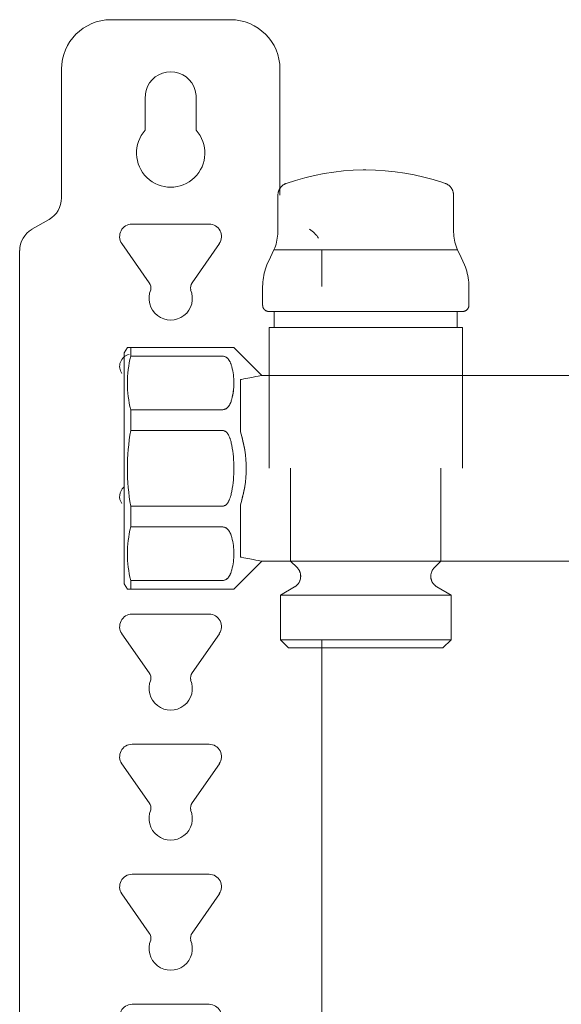
# Model space of a CAD drawing. Units: millimetres. Extents: x -1069 to -722, y 2348 to 2730.
# Drawn here: x -1069 to -981, y 2542 to 2701 of the extents above; entities that cross this region are included whole.
import ezdxf

# ---------------------------------------------------------------- set-up
doc = ezdxf.new("R2010")
doc.units = ezdxf.units.MM
doc.linetypes.add('Nascosto 1_5 mm', pattern=[2.2, 1.5, -0.7])
doc.layers.add('A-DETL', color=90, linetype='Nascosto 1_5 mm', lineweight=9)
doc.layers.add('P-PIPE', color=3, linetype='Continuous', lineweight=9)

# ---------------------------------------------------------------- blocks, each defined once
blk = doc.blocks.new('Distribution manifold for heating systems with micrometric valves_Caleffi_662 - 5 outlets-920500-Est - Idraulica')
at = {"layer": 'A-DETL', "flags": 128}
for points in [[(-1027.27, 2672.75), (-1027.26, 2672.83), (-1027.25, 2672.91), (-1027.24, 2672.99), (-1027.23, 2673.07), (-1027.21, 2673.15), (-1027.19, 2673.22), (-1027.17, 2673.3), (-1027.14, 2673.38), (-1027.11, 2673.45), (-1027.08, 2673.52), (-1027.04, 2673.59), (-1027, 2673.66), (-1026.96, 2673.73), (-1026.92, 2673.8), (-1026.87, 2673.87), (-1026.82, 2673.93), (-1026.77, 2673.99), (-1026.72, 2674.05), (-1026.66, 2674.11), (-1026.6, 2674.16), (-1026.54, 2674.21), (-1026.48, 2674.26), (-1026.41, 2674.31), (-1026.35, 2674.35), (-1026.28, 2674.4), (-1026.21, 2674.43), (-1026.14, 2674.47), (-1026.07, 2674.5), (-1025.99, 2674.54)], [(-1000.17, 2674.53), (-1000.1, 2674.5), (-1000.03, 2674.47), (-999.96, 2674.43), (-999.89, 2674.39), (-999.82, 2674.35), (-999.75, 2674.31), (-999.69, 2674.26), (-999.62, 2674.21), (-999.56, 2674.16), (-999.51, 2674.1), (-999.45, 2674.04), (-999.4, 2673.99), (-999.34, 2673.92), (-999.3, 2673.86), (-999.25, 2673.8), (-999.21, 2673.73), (-999.16, 2673.66), (-999.13, 2673.59), (-999.09, 2673.52), (-999.06, 2673.44), (-999.03, 2673.37), (-999, 2673.29), (-998.98, 2673.22), (-998.96, 2673.14), (-998.94, 2673.06), (-998.93, 2672.98), (-998.92, 2672.9), (-998.91, 2672.82), (-998.9, 2672.74)], [(-1028.74, 2653.88), (-1028.78, 2653.88), (-1028.82, 2653.88), (-1028.86, 2653.89), (-1028.9, 2653.89), (-1028.93, 2653.9), (-1028.97, 2653.91), (-1029.01, 2653.92), (-1029.05, 2653.93), (-1029.09, 2653.94), (-1029.13, 2653.96), (-1029.16, 2653.97), (-1029.2, 2653.99), (-1029.23, 2654.01), (-1029.27, 2654.03), (-1029.3, 2654.05), (-1029.33, 2654.08), (-1029.36, 2654.1), (-1029.4, 2654.13), (-1029.42, 2654.15), (-1029.45, 2654.18), (-1029.48, 2654.21), (-1029.51, 2654.24), (-1029.53, 2654.27), (-1029.55, 2654.31), (-1029.58, 2654.34), (-1029.6, 2654.37), (-1029.62, 2654.41), (-1029.64, 2654.44), (-1029.65, 2654.48), (-1029.67, 2654.52), (-1029.68, 2654.55), (-1029.69, 2654.59), (-1029.7, 2654.63), (-1029.71, 2654.67), (-1029.72, 2654.71), (-1029.73, 2654.75), (-1029.73, 2654.79)], [(-1027.83, 2653.88), (-1028.03, 2653.88), (-1028.2, 2653.88), (-1028.35, 2653.88), (-1028.48, 2653.88), (-1028.58, 2653.88), (-1028.66, 2653.88), (-1028.71, 2653.88), (-1028.73, 2653.88), (-1028.74, 2653.88)], [(-1028.74, 2653.88), (-1028.72, 2653.88), (-1028.69, 2653.88), (-1028.62, 2653.88), (-1028.54, 2653.88), (-1028.42, 2653.88), (-1028.29, 2653.88), (-1028.13, 2653.88), (-1027.94, 2653.88), (-1027.88, 2653.88)], [(-998.34, 2653.88), (-998.14, 2653.88), (-997.97, 2653.88), (-997.82, 2653.88), (-997.69, 2653.88), (-997.59, 2653.88), (-997.52, 2653.88), (-997.46, 2653.88), (-997.44, 2653.88), (-997.43, 2653.88)], [(-997.43, 2653.88), (-997.45, 2653.88), (-997.48, 2653.88), (-997.55, 2653.88), (-997.63, 2653.88), (-997.75, 2653.88), (-997.88, 2653.88), (-998.04, 2653.88), (-998.23, 2653.88), (-998.29, 2653.88)], [(-996.44, 2654.8), (-996.44, 2654.76), (-996.45, 2654.72), (-996.45, 2654.68), (-996.46, 2654.64), (-996.47, 2654.6), (-996.49, 2654.56), (-996.5, 2654.53), (-996.51, 2654.49), (-996.53, 2654.45), (-996.55, 2654.42), (-996.57, 2654.38), (-996.59, 2654.35), (-996.61, 2654.31), (-996.63, 2654.28), (-996.66, 2654.25), (-996.68, 2654.22), (-996.71, 2654.19), (-996.74, 2654.16), (-996.77, 2654.13), (-996.8, 2654.11), (-996.83, 2654.08), (-996.86, 2654.06), (-996.89, 2654.04), (-996.93, 2654.02), (-996.96, 2654), (-997, 2653.98), (-997.03, 2653.96), (-997.07, 2653.95), (-997.11, 2653.93), (-997.15, 2653.92), (-997.19, 2653.91), (-997.23, 2653.9), (-997.26, 2653.89), (-997.3, 2653.89), (-997.34, 2653.88), (-997.38, 2653.88), (-997.42, 2653.88), (-997.43, 2653.88)], [(-1024.52, 2609.43), (-1024.46, 2609.47), (-1024.39, 2609.52), (-1024.33, 2609.57), (-1024.27, 2609.62), (-1024.21, 2609.68), (-1024.15, 2609.73), (-1024.1, 2609.79), (-1024.05, 2609.85), (-1024, 2609.91), (-1023.95, 2609.98), (-1023.91, 2610.05), (-1023.86, 2610.11), (-1023.83, 2610.18), (-1023.79, 2610.26), (-1023.76, 2610.33), (-1023.73, 2610.4), (-1023.7, 2610.48), (-1023.67, 2610.55), (-1023.65, 2610.63), (-1023.64, 2610.71), (-1023.62, 2610.79), (-1023.61, 2610.87), (-1023.6, 2610.95), (-1023.6, 2611.03), (-1023.59, 2611.11), (-1023.59, 2611.19), (-1023.6, 2611.27), (-1023.61, 2611.35), (-1023.62, 2611.42), (-1023.63, 2611.5), (-1023.65, 2611.58), (-1023.67, 2611.66), (-1023.69, 2611.74), (-1023.72, 2611.81), (-1023.75, 2611.89), (-1023.78, 2611.96), (-1023.81, 2612.03), (-1023.85, 2612.1), (-1023.89, 2612.17), (-1023.93, 2612.24), (-1023.98, 2612.3), (-1024.03, 2612.37), (-1024.08, 2612.43), (-1024.13, 2612.49)], [(-1002.05, 2612.48), (-1002.1, 2612.42), (-1002.15, 2612.35), (-1002.2, 2612.29), (-1002.24, 2612.23), (-1002.29, 2612.16), (-1002.33, 2612.09), (-1002.36, 2612.02), (-1002.4, 2611.95), (-1002.43, 2611.87), (-1002.46, 2611.8), (-1002.48, 2611.72), (-1002.51, 2611.64), (-1002.53, 2611.57), (-1002.54, 2611.49), (-1002.56, 2611.41), (-1002.57, 2611.33), (-1002.57, 2611.25), (-1002.58, 2611.17), (-1002.58, 2611.09), (-1002.57, 2611.01), (-1002.57, 2610.93), (-1002.56, 2610.85), (-1002.55, 2610.77), (-1002.53, 2610.69), (-1002.51, 2610.62), (-1002.49, 2610.54), (-1002.47, 2610.46), (-1002.44, 2610.39), (-1002.41, 2610.31), (-1002.37, 2610.24), (-1002.34, 2610.17), (-1002.3, 2610.1), (-1002.26, 2610.03), (-1002.21, 2609.97), (-1002.16, 2609.9), (-1002.11, 2609.84), (-1002.06, 2609.78), (-1002.01, 2609.72), (-1001.95, 2609.67), (-1001.89, 2609.61), (-1001.83, 2609.56), (-1001.77, 2609.51), (-1001.7, 2609.47), (-1001.63, 2609.42)]]:
    blk.add_lwpolyline(points, dxfattribs=at)
at = {"layer": 'A-DETL'}
for points in [[(-1051.59, 2648.05), (-1051.59, 2648.05), (-1051.54, 2648.05), (-1051.45, 2648.05)], [(-1051.45, 2648.05), (-1051.54, 2648.05), (-1051.59, 2648.05), (-1051.59, 2648.05)], [(-1034.9, 2648.05), (-1034.86, 2648.05), (-1034.8, 2648.05), (-1034.75, 2648.05), (-1034.73, 2648.05)], [(-1034.73, 2648.05), (-1034.75, 2648.05), (-1034.8, 2648.05), (-1034.86, 2648.05), (-1034.9, 2648.05)], [(-1034.47, 2648.05), (-1034.41, 2648.05), (-1034.38, 2648.05), (-1034.38, 2648.05)], [(-1034.38, 2648.05), (-1034.38, 2648.05), (-1034.41, 2648.05), (-1034.47, 2648.05)], [(-1033.34, 2642.86), (-1033.31, 2642.87), (-1033.25, 2642.89), (-1033.18, 2642.91), (-1033.15, 2642.92)], [(-1033.15, 2614.19), (-1033.18, 2614.2), (-1033.25, 2614.22), (-1033.31, 2614.24), (-1033.34, 2614.25)], [(-1051.45, 2609.05), (-1051.54, 2609.05), (-1051.59, 2609.05), (-1051.59, 2609.05)], [(-1051.59, 2609.05), (-1051.59, 2609.05), (-1051.54, 2609.05), (-1051.45, 2609.05)], [(-1034.73, 2609.05), (-1034.75, 2609.05), (-1034.8, 2609.05), (-1034.86, 2609.05), (-1034.9, 2609.05)], [(-1034.9, 2609.05), (-1034.86, 2609.05), (-1034.8, 2609.05), (-1034.75, 2609.05), (-1034.73, 2609.05)], [(-1034.38, 2609.05), (-1034.38, 2609.05), (-1034.41, 2609.05), (-1034.47, 2609.05)], [(-1034.47, 2609.05), (-1034.41, 2609.05), (-1034.38, 2609.05), (-1034.38, 2609.05)]]:
    blk.add_open_spline(points, degree=3, dxfattribs=at)
at = {"layer": 'P-PIPE'}
for p, q in [((-1044.59, 2701), (-1054.24, 2701)), ((-1034.94, 2701), (-1044.59, 2701)), ((-1062.24, 2693), (-1062.24, 2672.21)), ((-1026.94, 2672.67), (-1026.94, 2693)), ((-1048.69, 2683.17), (-1048.69, 2688.5)), ((-1040.49, 2688.5), (-1040.49, 2683.17)), ((-1027.27, 2672.67), (-1027.27, 2667.03)), ((-998.9, 2667.03), (-998.9, 2672.67)), ((-1064.24, 2668.74), (-1067, 2667.15)), ((-1050.84, 2668), (-1044.59, 2668)), ((-1044.59, 2668), (-1038.39, 2668)), ((-1048.05, 2658.51), (-1052.48, 2664.85)), ((-1036.69, 2664.85), (-1041.12, 2658.51)), ((-1068.99, 2663.71), (-1068.99, 2474.31)), ((-998.26, 2663.83), (-1027.91, 2663.83)), ((-1027.91, 2663.83), (-998.26, 2663.83)), ((-1020.19, 2657.93), (-1020.19, 2663.71)), ((-1029.74, 2657.93), (-1029.74, 2654.88)), ((-996.43, 2654.88), (-996.43, 2657.93)), ((-1027.86, 2653.88), (-1027.86, 2651.28)), ((-1023.53, 2653.88), (-1027.86, 2653.88)), ((-1027.86, 2653.88), (-998.31, 2653.88)), ((-998.31, 2653.88), (-1002.64, 2653.88)), ((-998.31, 2651.28), (-998.31, 2653.88)), ((-1028.71, 2651.28), (-1028.71, 2628.58)), ((-1028.71, 2651.28), (-997.46, 2651.28)), ((-997.46, 2628.58), (-997.46, 2651.28)), ((-1051.59, 2648.05), (-1052.09, 2647.2)), ((-1036.15, 2648.05), (-1051.05, 2648.05)), ((-1051.05, 2648.05), (-1051.05, 2646.67)), ((-1029.88, 2643.55), (-1034.38, 2648.05)), ((-1052.09, 2646.58), (-1052.09, 2647.2)), ((-1052.09, 2647.2), (-1052.09, 2609.91)), ((-1051.05, 2646.67), (-1036.15, 2646.67)), ((-1052.09, 2611.7), (-1052.09, 2645.4)), ((-1052.09, 2645.4), (-1052.09, 2611.7)), ((-1033.34, 2635.96), (-1033.34, 2642.86)), ((-788.59, 2643.55), (-1029.88, 2643.55)), ((-1036.15, 2638.02), (-1051.05, 2638.02)), ((-1051.05, 2638.02), (-1051.05, 2634.67)), ((-1051.05, 2634.67), (-1036.15, 2634.67)), ((-1033.34, 2635.99), (-1033.34, 2634.43)), ((-1033.34, 2634.43), (-1033.34, 2635.99)), ((-1033.34, 2634.43), (-1033.34, 2635.96)), ((-1025.22, 2628.58), (-1025.22, 2613.58)), ((-1000.95, 2613.58), (-1000.95, 2628.58)), ((-1036.15, 2622.44), (-1051.05, 2622.44)), ((-1051.05, 2622.44), (-1051.05, 2619.09)), ((-1033.34, 2622.68), (-1033.34, 2621.12)), ((-1033.34, 2621.12), (-1033.34, 2622.68)), ((-1033.34, 2621.15), (-1033.34, 2622.68)), ((-1033.34, 2614.25), (-1033.34, 2621.15)), ((-1051.05, 2619.09), (-1036.15, 2619.09)), ((-1034.38, 2609.05), (-1029.88, 2613.55)), ((-1029.88, 2613.55), (-788.59, 2613.55)), ((-1025.22, 2613.58), (-1024.18, 2612.53)), ((-1025.22, 2613.58), (-1001.38, 2613.58)), ((-1001.99, 2612.53), (-1000.95, 2613.58)), ((-1052.09, 2609.91), (-1052.09, 2610.53)), ((-1052.09, 2609.91), (-1051.59, 2609.05)), ((-1036.15, 2610.44), (-1051.05, 2610.44)), ((-1051.05, 2610.44), (-1051.05, 2609.05)), ((-1024.59, 2609.39), (-1026.86, 2608.08)), ((-999.31, 2608.08), (-1001.58, 2609.39)), ((-1051.05, 2609.05), (-1036.15, 2609.05)), ((-1026.86, 2608.08), (-1026.86, 2600.88)), ((-1026.86, 2608.08), (-999.31, 2608.08)), ((-999.31, 2600.88), (-999.31, 2608.08)), ((-1050.84, 2605), (-1044.59, 2605)), ((-1044.59, 2605), (-1038.39, 2605)), ((-1048.05, 2595.51), (-1052.48, 2601.85)), ((-1036.69, 2601.85), (-1041.12, 2595.51)), ((-1026.86, 2600.88), (-1025.56, 2599.58)), ((-1026.86, 2600.88), (-999.31, 2600.88)), ((-1020.19, 2496.22), (-1020.19, 2600.88)), ((-1000.61, 2599.58), (-999.31, 2600.88)), ((-1000.61, 2599.58), (-1025.56, 2599.58)), ((-1025.56, 2599.58), (-1000.61, 2599.58)), ((-1050.84, 2584), (-1044.59, 2584)), ((-1044.59, 2584), (-1038.39, 2584)), ((-1048.05, 2574.51), (-1052.48, 2580.85)), ((-1036.69, 2580.85), (-1041.12, 2574.51)), ((-1050.84, 2563), (-1044.59, 2563)), ((-1044.59, 2563), (-1038.39, 2563)), ((-1048.05, 2553.51), (-1052.48, 2559.85)), ((-1036.69, 2559.85), (-1041.12, 2553.51)), ((-1050.84, 2542), (-1044.59, 2542)), ((-1044.59, 2542), (-1038.39, 2542))]:
    blk.add_line(p, q, dxfattribs=at)
at = {"layer": 'P-PIPE', "flags": 128}
for points in [[(-1025.92, 2674.56), (-1024.42, 2675.05), (-1022.9, 2675.48), (-1021.36, 2675.84), (-1019.81, 2676.15), (-1018.25, 2676.39), (-1016.68, 2676.57), (-1015.1, 2676.69), (-1013.52, 2676.74), (-1013.09, 2676.74)], [(-1013.09, 2676.74), (-1011.51, 2676.71), (-1009.93, 2676.61), (-1008.36, 2676.45), (-1006.79, 2676.22), (-1005.24, 2675.93), (-1003.7, 2675.58), (-1002.17, 2675.17), (-1000.66, 2674.7), (-1000.25, 2674.56)], [(-1027.27, 2672.67), (-1027.27, 2672.75), (-1027.26, 2672.83), (-1027.25, 2672.91), (-1027.24, 2672.99), (-1027.23, 2673.07), (-1027.21, 2673.15), (-1027.19, 2673.22), (-1027.17, 2673.3), (-1027.14, 2673.38), (-1027.11, 2673.45), (-1027.08, 2673.52), (-1027.04, 2673.59), (-1027, 2673.66), (-1026.96, 2673.73), (-1026.92, 2673.8), (-1026.87, 2673.87), (-1026.82, 2673.93), (-1026.77, 2673.99), (-1026.72, 2674.05), (-1026.66, 2674.11), (-1026.6, 2674.16), (-1026.54, 2674.21), (-1026.48, 2674.26), (-1026.41, 2674.31), (-1026.35, 2674.35), (-1026.28, 2674.4), (-1026.21, 2674.43), (-1026.14, 2674.47), (-1026.07, 2674.5), (-1025.99, 2674.54), (-1025.92, 2674.56)], [(-1000.25, 2674.56), (-1000.17, 2674.53), (-1000.1, 2674.5), (-1000.03, 2674.47), (-999.96, 2674.43), (-999.89, 2674.39), (-999.82, 2674.35), (-999.75, 2674.31), (-999.69, 2674.26), (-999.62, 2674.21), (-999.56, 2674.16), (-999.51, 2674.1), (-999.45, 2674.04), (-999.4, 2673.99), (-999.34, 2673.92), (-999.3, 2673.86), (-999.25, 2673.8), (-999.21, 2673.73), (-999.16, 2673.66), (-999.13, 2673.59), (-999.09, 2673.52), (-999.06, 2673.44), (-999.03, 2673.37), (-999, 2673.29), (-998.98, 2673.22), (-998.96, 2673.14), (-998.94, 2673.06), (-998.93, 2672.98), (-998.92, 2672.9), (-998.91, 2672.82), (-998.9, 2672.74), (-998.9, 2672.67)], [(-1027.91, 2663.83), (-1027.79, 2664.14), (-1027.68, 2664.45), (-1027.58, 2664.77), (-1027.5, 2665.09), (-1027.43, 2665.41), (-1027.37, 2665.73), (-1027.32, 2666.06), (-1027.29, 2666.39), (-1027.27, 2666.72), (-1027.27, 2667.03)], [(-998.9, 2667.03), (-998.9, 2666.7), (-998.88, 2666.37), (-998.84, 2666.04), (-998.8, 2665.72), (-998.74, 2665.39), (-998.67, 2665.07), (-998.58, 2664.75), (-998.48, 2664.43), (-998.37, 2664.12), (-998.26, 2663.83)], [(-1029.04, 2661.39), (-1028.49, 2662.65), (-1027.91, 2663.83)], [(-998.26, 2663.83), (-997.65, 2662.59), (-997.13, 2661.39)], [(-1029.74, 2657.93), (-1029.73, 2658.29), (-1029.71, 2658.65), (-1029.67, 2659), (-1029.62, 2659.36), (-1029.56, 2659.71), (-1029.48, 2660.07), (-1029.39, 2660.41), (-1029.28, 2660.76), (-1029.16, 2661.1), (-1029.04, 2661.39)], [(-997.13, 2661.39), (-996.99, 2661.05), (-996.88, 2660.71), (-996.77, 2660.37), (-996.68, 2660.02), (-996.6, 2659.67), (-996.54, 2659.31), (-996.49, 2658.96), (-996.46, 2658.6), (-996.44, 2658.24), (-996.43, 2657.93)], [(-1028.74, 2653.88), (-1028.78, 2653.88), (-1028.82, 2653.88), (-1028.86, 2653.89), (-1028.9, 2653.89), (-1028.93, 2653.9), (-1028.97, 2653.91), (-1029.01, 2653.92), (-1029.05, 2653.93), (-1029.09, 2653.94), (-1029.13, 2653.96), (-1029.16, 2653.97), (-1029.2, 2653.99), (-1029.23, 2654.01), (-1029.27, 2654.03), (-1029.3, 2654.05), (-1029.33, 2654.08), (-1029.36, 2654.1), (-1029.4, 2654.13), (-1029.42, 2654.15), (-1029.45, 2654.18), (-1029.48, 2654.21), (-1029.51, 2654.24), (-1029.53, 2654.27), (-1029.55, 2654.31), (-1029.58, 2654.34), (-1029.6, 2654.37), (-1029.62, 2654.41), (-1029.64, 2654.44), (-1029.65, 2654.48), (-1029.67, 2654.52), (-1029.68, 2654.55), (-1029.69, 2654.59), (-1029.7, 2654.63), (-1029.71, 2654.67), (-1029.72, 2654.71), (-1029.73, 2654.75), (-1029.73, 2654.79), (-1029.73, 2654.83), (-1029.74, 2654.87), (-1029.74, 2654.88)], [(-1023.74, 2653.88), (-1024.19, 2653.88), (-1024.63, 2653.88), (-1025.04, 2653.88), (-1025.43, 2653.88), (-1025.81, 2653.88), (-1026.16, 2653.88), (-1026.5, 2653.88), (-1026.81, 2653.88), (-1027.1, 2653.88), (-1027.37, 2653.88), (-1027.61, 2653.88), (-1027.83, 2653.88), (-1028.03, 2653.88), (-1028.2, 2653.88), (-1028.35, 2653.88), (-1028.48, 2653.88), (-1028.58, 2653.88), (-1028.66, 2653.88), (-1028.71, 2653.88), (-1028.73, 2653.88), (-1028.74, 2653.88)], [(-1028.74, 2653.88), (-1028.72, 2653.88), (-1028.69, 2653.88), (-1028.62, 2653.88), (-1028.54, 2653.88), (-1028.42, 2653.88), (-1028.29, 2653.88), (-1028.13, 2653.88), (-1027.94, 2653.88), (-1027.73, 2653.88), (-1027.5, 2653.88), (-1027.25, 2653.88), (-1026.97, 2653.88), (-1026.67, 2653.88), (-1026.35, 2653.88), (-1026, 2653.88), (-1025.64, 2653.88), (-1025.25, 2653.88), (-1024.85, 2653.88), (-1024.43, 2653.88), (-1023.99, 2653.88), (-1023.53, 2653.88), (-1023.06, 2653.88), (-1022.57, 2653.88), (-1022.06, 2653.88), (-1021.54, 2653.88), (-1021.01, 2653.88), (-1020.46, 2653.88), (-1019.9, 2653.88), (-1019.33, 2653.88), (-1018.76, 2653.88), (-1018.17, 2653.88), (-1017.57, 2653.88), (-1016.97, 2653.88), (-1016.36, 2653.88), (-1015.75, 2653.88), (-1015.13, 2653.88), (-1014.5, 2653.88), (-1013.88, 2653.88), (-1013.25, 2653.88), (-1012.63, 2653.88), (-1012, 2653.88), (-1011.38, 2653.88), (-1010.76, 2653.88), (-1010.14, 2653.88), (-1009.53, 2653.88), (-1008.92, 2653.88), (-1008.32, 2653.88), (-1007.73, 2653.88), (-1007.15, 2653.88), (-1006.57, 2653.88), (-1006.01, 2653.88), (-1005.46, 2653.88), (-1004.92, 2653.88), (-1004.39, 2653.88), (-1003.87, 2653.88), (-1003.38, 2653.88), (-1002.89, 2653.88), (-1002.43, 2653.88), (-1001.98, 2653.88), (-1001.54, 2653.88), (-1001.13, 2653.88), (-1000.74, 2653.88), (-1000.36, 2653.88), (-1000.01, 2653.88), (-999.67, 2653.88), (-999.36, 2653.88), (-999.07, 2653.88), (-998.8, 2653.88), (-998.56, 2653.88), (-998.34, 2653.88), (-998.14, 2653.88), (-997.97, 2653.88), (-997.82, 2653.88), (-997.69, 2653.88), (-997.59, 2653.88), (-997.52, 2653.88), (-997.46, 2653.88), (-997.44, 2653.88), (-997.43, 2653.88)], [(-997.43, 2653.88), (-997.45, 2653.88), (-997.48, 2653.88), (-997.55, 2653.88), (-997.63, 2653.88), (-997.75, 2653.88), (-997.88, 2653.88), (-998.04, 2653.88), (-998.23, 2653.88), (-998.44, 2653.88), (-998.67, 2653.88), (-998.93, 2653.88), (-999.2, 2653.88), (-999.5, 2653.88), (-999.82, 2653.88), (-1000.17, 2653.88), (-1000.53, 2653.88), (-1000.92, 2653.88), (-1001.32, 2653.88), (-1001.74, 2653.88), (-1002.18, 2653.88), (-1002.64, 2653.88)], [(-996.43, 2654.88), (-996.44, 2654.84), (-996.44, 2654.8), (-996.44, 2654.76), (-996.45, 2654.72), (-996.45, 2654.68), (-996.46, 2654.64), (-996.47, 2654.6), (-996.49, 2654.56), (-996.5, 2654.53), (-996.51, 2654.49), (-996.53, 2654.45), (-996.55, 2654.42), (-996.57, 2654.38), (-996.59, 2654.35), (-996.61, 2654.31), (-996.63, 2654.28), (-996.66, 2654.25), (-996.68, 2654.22), (-996.71, 2654.19), (-996.74, 2654.16), (-996.77, 2654.13), (-996.8, 2654.11), (-996.83, 2654.08), (-996.86, 2654.06), (-996.89, 2654.04), (-996.93, 2654.02), (-996.96, 2654), (-997, 2653.98), (-997.03, 2653.96), (-997.07, 2653.95), (-997.11, 2653.93), (-997.15, 2653.92), (-997.19, 2653.91), (-997.23, 2653.9), (-997.26, 2653.89), (-997.3, 2653.89), (-997.34, 2653.88), (-997.38, 2653.88), (-997.42, 2653.88), (-997.43, 2653.88)], [(-1024.59, 2609.39), (-1024.52, 2609.43), (-1024.46, 2609.47), (-1024.39, 2609.52), (-1024.33, 2609.57), (-1024.27, 2609.62), (-1024.21, 2609.68), (-1024.15, 2609.73), (-1024.1, 2609.79), (-1024.05, 2609.85), (-1024, 2609.91), (-1023.95, 2609.98), (-1023.91, 2610.05), (-1023.86, 2610.11), (-1023.83, 2610.18), (-1023.79, 2610.26), (-1023.76, 2610.33), (-1023.73, 2610.4), (-1023.7, 2610.48), (-1023.67, 2610.55), (-1023.65, 2610.63), (-1023.64, 2610.71), (-1023.62, 2610.79), (-1023.61, 2610.87), (-1023.6, 2610.95), (-1023.6, 2611.03), (-1023.59, 2611.11), (-1023.59, 2611.19), (-1023.6, 2611.27), (-1023.61, 2611.35), (-1023.62, 2611.42), (-1023.63, 2611.5), (-1023.65, 2611.58), (-1023.67, 2611.66), (-1023.69, 2611.74), (-1023.72, 2611.81), (-1023.75, 2611.89), (-1023.78, 2611.96), (-1023.81, 2612.03), (-1023.85, 2612.1), (-1023.89, 2612.17), (-1023.93, 2612.24), (-1023.98, 2612.3), (-1024.03, 2612.37), (-1024.08, 2612.43), (-1024.13, 2612.49), (-1024.18, 2612.53)], [(-1001.99, 2612.53), (-1002.05, 2612.48), (-1002.1, 2612.42), (-1002.15, 2612.35), (-1002.2, 2612.29), (-1002.24, 2612.23), (-1002.29, 2612.16), (-1002.33, 2612.09), (-1002.36, 2612.02), (-1002.4, 2611.95), (-1002.43, 2611.87), (-1002.46, 2611.8), (-1002.48, 2611.72), (-1002.51, 2611.64), (-1002.53, 2611.57), (-1002.54, 2611.49), (-1002.56, 2611.41), (-1002.57, 2611.33), (-1002.57, 2611.25), (-1002.58, 2611.17), (-1002.58, 2611.09), (-1002.57, 2611.01), (-1002.57, 2610.93), (-1002.56, 2610.85), (-1002.55, 2610.77), (-1002.53, 2610.69), (-1002.51, 2610.62), (-1002.49, 2610.54), (-1002.47, 2610.46), (-1002.44, 2610.39), (-1002.41, 2610.31), (-1002.37, 2610.24), (-1002.34, 2610.17), (-1002.3, 2610.1), (-1002.26, 2610.03), (-1002.21, 2609.97), (-1002.16, 2609.9), (-1002.11, 2609.84), (-1002.06, 2609.78), (-1002.01, 2609.72), (-1001.95, 2609.67), (-1001.89, 2609.61), (-1001.83, 2609.56), (-1001.77, 2609.51), (-1001.7, 2609.47), (-1001.63, 2609.42), (-1001.58, 2609.39)]]:
    blk.add_lwpolyline(points, dxfattribs=at)
at = {"layer": 'P-PIPE'}
for centre, radius, start, end in [((-1054.24, 2693), 8, 90, 180), ((-1034.94, 2693), 8, 0, 90), ((-1044.59, 2688.5), 4.1, 15.0041, 164.9959), ((-1044.59, 2688.5), 4.1, 165, 180), ((-1044.59, 2688.5), 4.1, 0, 15), ((-1044.59, 2679.47), 5.52, 137.9661, 42.0339), ((-1066.24, 2672.21), 4, 300, 0), ((-1065.01, 2663.71), 3.97, 120, 180), ((-1050.84, 2666), 2, 90, 215), ((-1038.39, 2666), 2, 325, 90), ((-1024.16, 2663.71), 3.97, 30, 60), ((-1049.28, 2657.65), 1.5, 349.6738, 35), ((-1039.89, 2657.65), 1.5, 145, 190.3262), ((-1044.59, 2656), 3.5, 156.7239, 23.2761), ((-1050.84, 2645), 2, 103.8889, 215), ((-1050.84, 2624), 2, 131.6667, 215), ((-1050.84, 2603), 2, 90, 215), ((-1038.39, 2603), 2, 325, 90), ((-1049.28, 2594.65), 1.5, 349.6738, 35), ((-1039.89, 2594.65), 1.5, 145, 190.3262), ((-1044.59, 2593), 3.5, 156.7239, 23.2761), ((-1050.84, 2582), 2, 90, 215), ((-1038.39, 2582), 2, 325, 90), ((-1049.28, 2573.65), 1.5, 349.6738, 35), ((-1039.89, 2573.65), 1.5, 145, 190.3262), ((-1044.59, 2572), 3.5, 156.7239, 23.2761), ((-1050.84, 2561), 2, 90, 215), ((-1038.39, 2561), 2, 325, 90), ((-1044.59, 2551), 3.5, 156.7239, 23.2761), ((-1049.28, 2552.65), 1.5, 349.6738, 35), ((-1039.89, 2552.65), 1.5, 145, 190.3262), ((-1050.84, 2540), 2, 90, 215), ((-1038.39, 2540), 2, 325, 90)]:
    blk.add_arc(centre, radius, start, end, dxfattribs=at)
for points in [[(-1051.59, 2648.05), (-1051.59, 2648.05), (-1051.5, 2648.05), (-1051.23, 2648.05), (-1051.05, 2648.05)], [(-1051.05, 2648.05), (-1051.23, 2648.05), (-1051.5, 2648.05), (-1051.59, 2648.05), (-1051.59, 2648.05)], [(-1034.73, 2648.05), (-1034.62, 2648.05), (-1034.44, 2648.05), (-1034.38, 2648.05), (-1034.38, 2648.05)], [(-1034.38, 2648.05), (-1034.38, 2648.05), (-1034.44, 2648.05), (-1034.62, 2648.05), (-1034.73, 2648.05)], [(-1051.05, 2638.02), (-1051.41, 2639.44), (-1051.77, 2642.31), (-1051.41, 2645.21), (-1051.05, 2646.67)], [(-1034.38, 2642.34), (-1034.38, 2643.22), (-1034.5, 2644.1), (-1034.73, 2644.97)], [(-1034.73, 2644.97), (-1034.5, 2644.1), (-1034.26, 2642.34), (-1034.5, 2640.59), (-1034.73, 2639.71)], [(-1033.34, 2642.86), (-1033.31, 2642.87), (-1033.25, 2642.89), (-1033.18, 2642.91), (-1033.15, 2642.92)], [(-1033.15, 2642.92), (-1032.14, 2643.12), (-1030.58, 2643.43), (-1029.96, 2643.55), (-1029.88, 2643.55)], [(-1034.73, 2639.71), (-1034.51, 2640.56), (-1034.39, 2641.41), (-1034.38, 2642.26)], [(-1051.05, 2622.44), (-1051.41, 2624.45), (-1051.77, 2628.51), (-1051.41, 2632.61), (-1051.05, 2634.67)], [(-1033.34, 2634.43), (-1033.02, 2633.45), (-1032.78, 2632.47), (-1032.62, 2631.49)], [(-1033.34, 2622.68), (-1032.7, 2624.62), (-1032.06, 2628.52), (-1032.7, 2632.46), (-1033.34, 2634.43)], [(-1034.73, 2632.27), (-1034.5, 2631.03), (-1034.26, 2628.55), (-1034.5, 2626.07), (-1034.73, 2624.83)], [(-1032.63, 2625.61), (-1032.79, 2624.63), (-1033.03, 2623.66), (-1033.34, 2622.68)], [(-1051.05, 2610.44), (-1051.41, 2611.87), (-1051.77, 2614.73), (-1051.41, 2617.63), (-1051.05, 2619.09)], [(-1034.73, 2612.14), (-1034.5, 2613.01), (-1034.26, 2614.77), (-1034.5, 2616.52), (-1034.73, 2617.4)], [(-1034.73, 2617.4), (-1034.5, 2616.52), (-1034.26, 2614.77), (-1034.5, 2613.01), (-1034.73, 2612.14)], [(-1033.15, 2614.19), (-1033.18, 2614.2), (-1033.25, 2614.22), (-1033.31, 2614.24), (-1033.34, 2614.25)], [(-1029.88, 2613.55), (-1029.96, 2613.55), (-1030.58, 2613.67), (-1032.14, 2613.99), (-1033.15, 2614.19)], [(-1051.05, 2609.05), (-1051.23, 2609.05), (-1051.5, 2609.05), (-1051.59, 2609.05), (-1051.59, 2609.05)], [(-1051.59, 2609.05), (-1051.59, 2609.05), (-1051.5, 2609.05), (-1051.23, 2609.05), (-1051.05, 2609.05)], [(-1034.38, 2609.05), (-1034.38, 2609.05), (-1034.44, 2609.05), (-1034.62, 2609.05), (-1034.73, 2609.05)], [(-1034.73, 2609.05), (-1034.62, 2609.05), (-1034.44, 2609.05), (-1034.38, 2609.05), (-1034.38, 2609.05)]]:
    blk.add_open_spline(points, degree=3, dxfattribs=at)
for points, knots in [([(-1036.15, 2648.05), (-1036.08, 2648.05), (-1035.96, 2648.05), (-1035.8, 2648.05), (-1035.65, 2648.05), (-1035.51, 2648.05), (-1035.4, 2648.05), (-1035.3, 2648.05), (-1035.22, 2648.05), (-1035.14, 2648.05), (-1035.07, 2648.05), (-1035, 2648.05), (-1034.95, 2648.05), (-1034.88, 2648.05), (-1034.8, 2648.05), (-1034.75, 2648.05), (-1034.73, 2648.05)], [-1, -1, -1, -1, -0.9375, -0.875, -0.8125, -0.75, -0.6875, -0.625, -0.5625, -0.5, -0.4375, -0.375, -0.3125, -0.25, -0.125, 0, 0, 0, 0]), ([(-1034.73, 2648.05), (-1034.75, 2648.05), (-1034.8, 2648.05), (-1034.88, 2648.05), (-1034.95, 2648.05), (-1035, 2648.05), (-1035.07, 2648.05), (-1035.14, 2648.05), (-1035.22, 2648.05), (-1035.3, 2648.05), (-1035.4, 2648.05), (-1035.51, 2648.05), (-1035.65, 2648.05), (-1035.8, 2648.05), (-1035.96, 2648.05), (-1036.08, 2648.05), (-1036.15, 2648.05)], [-1, -1, -1, -1, -0.875, -0.75, -0.6875, -0.625, -0.5625, -0.5, -0.4375, -0.375, -0.3125, -0.25, -0.1875, -0.125, -0.0625, 0, 0, 0, 0]), ([(-1036.15, 2646.67), (-1036.08, 2646.66), (-1035.96, 2646.63), (-1035.8, 2646.57), (-1035.65, 2646.5), (-1035.51, 2646.42), (-1035.4, 2646.33), (-1035.3, 2646.21), (-1035.22, 2646.09), (-1035.14, 2645.97), (-1035.07, 2645.86), (-1035, 2645.73), (-1034.95, 2645.61), (-1034.88, 2645.44), (-1034.8, 2645.23), (-1034.75, 2645.06), (-1034.73, 2644.97)], [-1, -1, -1, -1, -0.9375, -0.875, -0.8125, -0.75, -0.6875, -0.625, -0.5625, -0.5, -0.4375, -0.375, -0.3125, -0.25, -0.125, 0, 0, 0, 0]), ([(-1034.73, 2644.97), (-1034.75, 2645.06), (-1034.8, 2645.23), (-1034.88, 2645.44), (-1034.95, 2645.61), (-1035, 2645.73), (-1035.07, 2645.86), (-1035.14, 2645.97), (-1035.22, 2646.09), (-1035.3, 2646.21), (-1035.4, 2646.33), (-1035.47, 2646.39), (-1035.52, 2646.42)], [-1, -1, -1, -1, -0.875, -0.75, -0.6875, -0.625, -0.5625, -0.5, -0.4375, -0.375, -0.3125, -0.25, -0.25, -0.25, -0.25]), ([(-1034.73, 2639.71), (-1034.75, 2639.63), (-1034.8, 2639.46), (-1034.88, 2639.25), (-1034.95, 2639.08), (-1035, 2638.95), (-1035.07, 2638.83), (-1035.14, 2638.71), (-1035.22, 2638.59), (-1035.3, 2638.47), (-1035.4, 2638.36), (-1035.51, 2638.26), (-1035.65, 2638.18), (-1035.8, 2638.11), (-1035.96, 2638.06), (-1036.08, 2638.03), (-1036.15, 2638.02)], [-1, -1, -1, -1, -0.875, -0.75, -0.6875, -0.625, -0.5625, -0.5, -0.4375, -0.375, -0.3125, -0.25, -0.1875, -0.125, -0.0625, 0, 0, 0, 0]), ([(-1035.52, 2638.26), (-1035.47, 2638.29), (-1035.4, 2638.36), (-1035.3, 2638.47), (-1035.22, 2638.59), (-1035.14, 2638.71), (-1035.07, 2638.83), (-1035, 2638.95), (-1034.95, 2639.08), (-1034.88, 2639.25), (-1034.8, 2639.46), (-1034.75, 2639.63), (-1034.73, 2639.71)], [-0.75, -0.75, -0.75, -0.75, -0.6875, -0.625, -0.5625, -0.5, -0.4375, -0.375, -0.3125, -0.25, -0.125, 0, 0, 0, 0]), ([(-1034.73, 2632.27), (-1034.75, 2632.4), (-1034.8, 2632.64), (-1034.88, 2632.93), (-1034.95, 2633.17), (-1035, 2633.35), (-1035.07, 2633.52), (-1035.14, 2633.69), (-1035.22, 2633.86), (-1035.3, 2634.03), (-1035.4, 2634.19), (-1035.51, 2634.33), (-1035.65, 2634.44), (-1035.8, 2634.54), (-1035.96, 2634.62), (-1036.08, 2634.66), (-1036.15, 2634.67)], [-1, -1, -1, -1, -0.875, -0.75, -0.6875, -0.625, -0.5625, -0.5, -0.4375, -0.375, -0.3125, -0.25, -0.1875, -0.125, -0.0625, 0, 0, 0, 0]), ([(-1036.15, 2634.67), (-1036.08, 2634.66), (-1035.96, 2634.62), (-1035.8, 2634.54), (-1035.65, 2634.44), (-1035.51, 2634.33), (-1035.4, 2634.19), (-1035.3, 2634.03), (-1035.22, 2633.86), (-1035.14, 2633.69), (-1035.07, 2633.52), (-1035, 2633.35), (-1034.95, 2633.17), (-1034.88, 2632.93), (-1034.8, 2632.64), (-1034.75, 2632.4), (-1034.73, 2632.27)], [-1, -1, -1, -1, -0.9375, -0.875, -0.8125, -0.75, -0.6875, -0.625, -0.5625, -0.5, -0.4375, -0.375, -0.3125, -0.25, -0.125, 0, 0, 0, 0]), ([(-1036.15, 2622.44), (-1036.08, 2622.45), (-1035.96, 2622.49), (-1035.8, 2622.57), (-1035.65, 2622.67), (-1035.51, 2622.78), (-1035.4, 2622.92), (-1035.3, 2623.08), (-1035.22, 2623.25), (-1035.14, 2623.42), (-1035.07, 2623.59), (-1035, 2623.76), (-1034.95, 2623.94), (-1034.88, 2624.18), (-1034.8, 2624.47), (-1034.75, 2624.71), (-1034.73, 2624.83)], [-1, -1, -1, -1, -0.9375, -0.875, -0.8125, -0.75, -0.6875, -0.625, -0.5625, -0.5, -0.4375, -0.375, -0.3125, -0.25, -0.125, 0, 0, 0, 0]), ([(-1034.73, 2624.83), (-1034.75, 2624.71), (-1034.8, 2624.47), (-1034.88, 2624.18), (-1034.95, 2623.94), (-1035, 2623.76), (-1035.07, 2623.59), (-1035.14, 2623.42), (-1035.22, 2623.25), (-1035.3, 2623.08), (-1035.4, 2622.92), (-1035.51, 2622.78), (-1035.65, 2622.67), (-1035.8, 2622.57), (-1035.96, 2622.49), (-1036.08, 2622.45), (-1036.15, 2622.44)], [-1, -1, -1, -1, -0.875, -0.75, -0.6875, -0.625, -0.5625, -0.5, -0.4375, -0.375, -0.3125, -0.25, -0.1875, -0.125, -0.0625, 0, 0, 0, 0]), ([(-1036.15, 2619.09), (-1036.08, 2619.08), (-1035.96, 2619.05), (-1035.8, 2619), (-1035.65, 2618.93), (-1035.51, 2618.85), (-1035.4, 2618.75), (-1035.3, 2618.64), (-1035.22, 2618.52), (-1035.14, 2618.4), (-1035.07, 2618.28), (-1035, 2618.15), (-1034.95, 2618.03), (-1034.88, 2617.86), (-1034.8, 2617.65), (-1034.75, 2617.48), (-1034.73, 2617.4)], [-1, -1, -1, -1, -0.9375, -0.875, -0.8125, -0.75, -0.6875, -0.625, -0.5625, -0.5, -0.4375, -0.375, -0.3125, -0.25, -0.125, 0, 0, 0, 0]), ([(-1034.73, 2617.4), (-1034.75, 2617.48), (-1034.8, 2617.65), (-1034.88, 2617.86), (-1034.95, 2618.03), (-1035, 2618.15), (-1035.07, 2618.28), (-1035.14, 2618.4), (-1035.22, 2618.52), (-1035.3, 2618.64), (-1035.4, 2618.75), (-1035.47, 2618.82), (-1035.52, 2618.84)], [-1, -1, -1, -1, -0.875, -0.75, -0.6875, -0.625, -0.5625, -0.5, -0.4375, -0.375, -0.3125, -0.25, -0.25, -0.25, -0.25]), ([(-1034.73, 2612.14), (-1034.75, 2612.05), (-1034.8, 2611.88), (-1034.88, 2611.67), (-1034.95, 2611.5), (-1035, 2611.38), (-1035.07, 2611.25), (-1035.14, 2611.14), (-1035.22, 2611.02), (-1035.3, 2610.89), (-1035.4, 2610.78), (-1035.51, 2610.68), (-1035.65, 2610.6), (-1035.8, 2610.54), (-1035.96, 2610.48), (-1036.08, 2610.45), (-1036.15, 2610.44)], [-1, -1, -1, -1, -0.875, -0.75, -0.6875, -0.625, -0.5625, -0.5, -0.4375, -0.375, -0.3125, -0.25, -0.1875, -0.125, -0.0625, 0, 0, 0, 0]), ([(-1035.52, 2610.69), (-1035.47, 2610.72), (-1035.4, 2610.78), (-1035.3, 2610.89), (-1035.22, 2611.02), (-1035.14, 2611.14), (-1035.07, 2611.25), (-1035, 2611.38), (-1034.95, 2611.5), (-1034.88, 2611.67), (-1034.8, 2611.88), (-1034.75, 2612.05), (-1034.73, 2612.14)], [-0.75, -0.75, -0.75, -0.75, -0.6875, -0.625, -0.5625, -0.5, -0.4375, -0.375, -0.3125, -0.25, -0.125, 0, 0, 0, 0]), ([(-1034.73, 2609.05), (-1034.75, 2609.05), (-1034.8, 2609.05), (-1034.88, 2609.05), (-1034.95, 2609.05), (-1035, 2609.05), (-1035.07, 2609.05), (-1035.14, 2609.05), (-1035.22, 2609.05), (-1035.3, 2609.05), (-1035.4, 2609.05), (-1035.51, 2609.05), (-1035.65, 2609.05), (-1035.8, 2609.05), (-1035.96, 2609.05), (-1036.08, 2609.05), (-1036.15, 2609.05)], [-1, -1, -1, -1, -0.875, -0.75, -0.6875, -0.625, -0.5625, -0.5, -0.4375, -0.375, -0.3125, -0.25, -0.1875, -0.125, -0.0625, 0, 0, 0, 0]), ([(-1036.15, 2609.05), (-1036.08, 2609.05), (-1035.96, 2609.05), (-1035.8, 2609.05), (-1035.65, 2609.05), (-1035.51, 2609.05), (-1035.4, 2609.05), (-1035.3, 2609.05), (-1035.22, 2609.05), (-1035.14, 2609.05), (-1035.07, 2609.05), (-1035, 2609.05), (-1034.95, 2609.05), (-1034.88, 2609.05), (-1034.8, 2609.05), (-1034.75, 2609.05), (-1034.73, 2609.05)], [-1, -1, -1, -1, -0.9375, -0.875, -0.8125, -0.75, -0.6875, -0.625, -0.5625, -0.5, -0.4375, -0.375, -0.3125, -0.25, -0.125, 0, 0, 0, 0])]:
    blk.add_open_spline(points, degree=3, knots=knots, dxfattribs=at)

msp = doc.modelspace()

# ---------------------------------------------------------------- block references
at = {"layer": 'P-PIPE', "linetype": 'Nascosto 1_5 mm'}
msp.add_blockref('Distribution manifold for heating systems with micrometric valves_Caleffi_662 - 5 outlets-920500-Est - Idraulica', (0, 0), dxfattribs=at)

doc.saveas('drawing.dxf')
